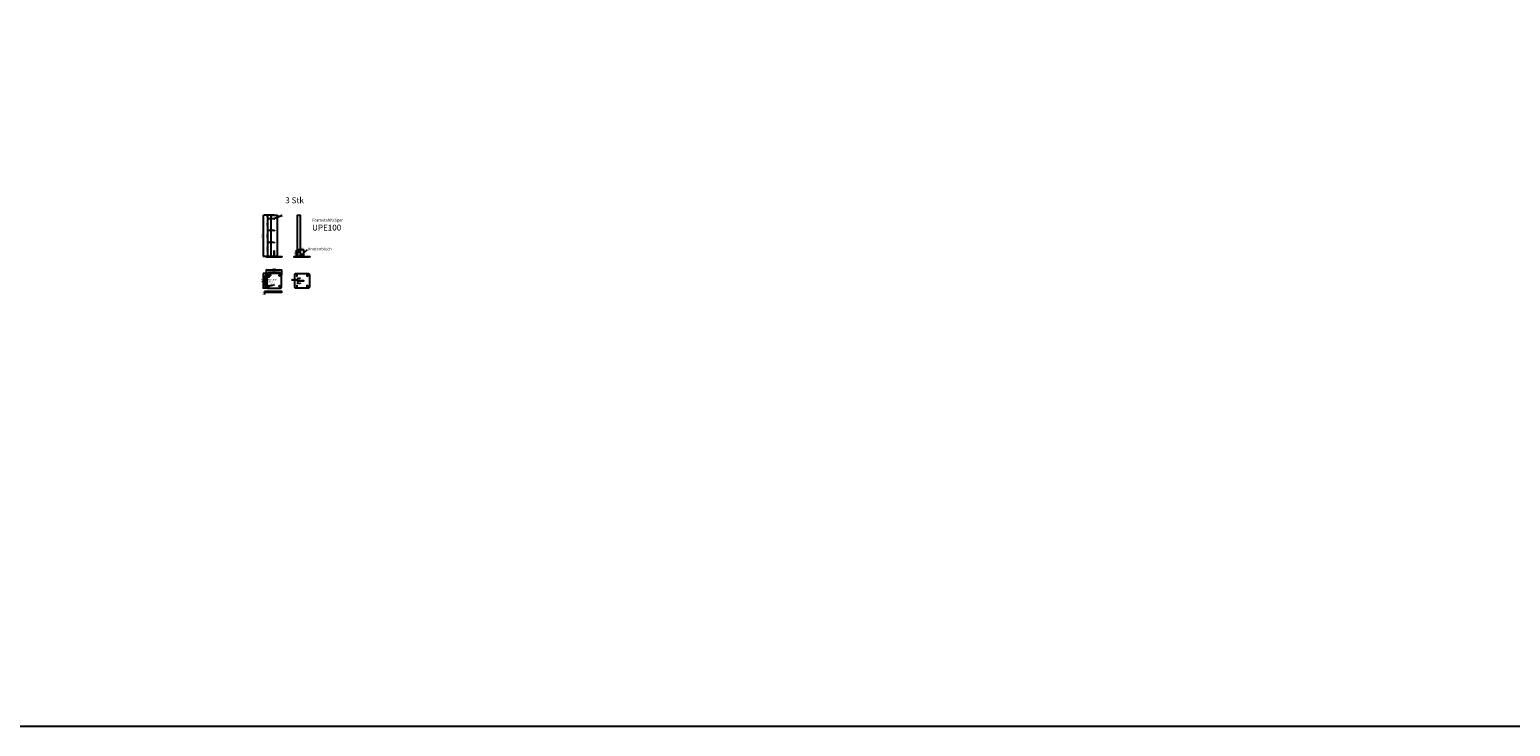
# Model space of a CAD drawing. Units: millimetres. Extents: x 38308 to 213133, y -235045 to -58557.
# Drawn here: x 75179 to 100234, y -235045 to -223253 of the extents above; entities that cross this region are included whole.
import ezdxf

# ---------------------------------------------------------------- set-up
doc = ezdxf.new("R2010")
doc.units = ezdxf.units.MM
doc.header["$LTSCALE"] = 0.5
doc.linetypes.add('HIDDEN', pattern=[9.525, 6.35, -3.175])
for name, color, linetype, lineweight in [('Bemaßung', 5, 'Continuous', 15), ('linie', 1, 'Continuous', 15), ('Symbol (ISO)', 7, 'Continuous', 18)]:
    doc.layers.add(name, color=color, linetype=linetype, lineweight=lineweight)
for name, color, linetype in [('blau', 5, 'Continuous'), ('Text', 7, 'Continuous'), ('vekony', 7, 'Continuous')]:
    doc.layers.add(name, color=color, linetype=linetype)
doc.styles.add('Arial', font='arial.ttf')
doc.styles.add('Bezeichnungstext (DIN)', font='isocpeur.ttf')
doc.styles.get("Standard").update_dxf_attribs({"font": 'isocpeur.ttf'})
doc.dimstyles.new('ISO-25_WS$0', dxfattribs={"dimtxt": 2.5, "dimasz": 2.5, "dimexe": 1.25, "dimexo": 0.625, "dimtad": 1, "dimdec": 4, "dimdsep": 46, "dimtxsty": 'Standard', "dimcen": 2.5, "dimadec": 0, "dimazin": 0, "dimtfac": 1, "dimtdec": 4, "dimtmove": 0, "dimatfit": 3, "dimfxl": 0, "dimtolj": 1, "dimtzin": 0, "dimarcsym": 0})

# ---------------------------------------------------------------- blocks, each defined once
blk = doc.blocks.new('U_')
at = {"layer": 'linie', "linetype": 'HIDDEN'}
blk.add_lwpolyline([(109765, -65292), (109763, -65292), (109763, -65342), (109863, -65342), (109863, -65292), (109861, -65292)], dxfattribs=at)
blk.add_lwpolyline([(109765, -65292), (109767, -65292, -0.374076), (109770, -65294), (109774, -65329, 0.374076), (109782, -65336), (109844, -65336, 0.374076), (109852, -65329), (109856, -65294, -0.374076), (109859, -65292), (109861, -65292)], format="xyb", dxfattribs=at)
blk = doc.blocks.new('GPL')
blk.add_lwpolyline([(110056, -65420), (110256, -65420, 0.414214), (110281, -65395), (110281, -65195, 0.414214), (110256, -65170), (110056, -65170, 0.414214), (110031, -65195), (110031, -65395, 0.414214)], format="xyb", close=True)
for centre in [(110066, -65205), (110066, -65385), (110246, -65205), (110246, -65385)]:
    blk.add_circle(centre, 9.5)
blk = doc.blocks.new('_Oblique')
at = {"layer": 'Bemaßung', "color": 0, "lineweight": -2}
blk.add_line((-0.5, -0.5), (0.5, 0.5), dxfattribs=at)
blk = doc.blocks.new('*D152')
at = {"layer": 'Defpoints', "color": 0, "transparency": 16777216}
for p in [(79138, -226395), (79267, -226395), (79267, -227095)]:
    blk.add_point(p, dxfattribs=at)
at = {"layer": 'linie', "color": 0, "lineweight": -2, "transparency": 16777216}
for p, q in [((79265, -226395), (79134, -226395)), ((79138, -227095), (79138, -226395)), ((79265, -227095), (79134, -227095))]:
    blk.add_line(p, q, dxfattribs=at)
at = {"layer": 'linie', "color": 0, "lineweight": -2, "transparency": 16777216, "xscale": 7.5, "yscale": 7.5, "zscale": 7.5}
for p, rotation in [((79138, -226395), 90), ((79138, -227095), 270)]:
    blk.add_blockref('_Oblique', p, dxfattribs=dict(at, rotation=rotation))
at = {"layer": 'linie', "color": 0, "transparency": 16777216, "insert": (79120, -226745), "char_height": 30, "attachment_point": 5, "rotation": 90}
blk.add_mtext('\\A1;700', dxfattribs=at)
blk = doc.blocks.new('*D153')
at = {"layer": 'Defpoints', "color": 0, "transparency": 16777216}
for p in [(79211, -226855), (79317, -226855), (79267, -227095)]:
    blk.add_point(p, dxfattribs=at)
at = {"layer": 'linie', "color": 0, "lineweight": -2, "transparency": 16777216}
for p, q in [((79315, -226855), (79207, -226855)), ((79211, -227095), (79211, -226855)), ((79265, -227095), (79207, -227095))]:
    blk.add_line(p, q, dxfattribs=at)
at = {"layer": 'linie', "color": 0, "lineweight": -2, "transparency": 16777216, "xscale": 7.5, "yscale": 7.5, "zscale": 7.5}
for p, rotation in [((79211, -226855), 90), ((79211, -227095), 270)]:
    blk.add_blockref('_Oblique', p, dxfattribs=dict(at, rotation=rotation))
at = {"layer": 'linie', "color": 0, "transparency": 16777216, "insert": (79193, -226975), "char_height": 30, "attachment_point": 5, "rotation": 90}
blk.add_mtext('\\A1;240', dxfattribs=at)
blk = doc.blocks.new('*D154')
at = {"layer": 'Defpoints', "color": 0, "transparency": 16777216}
for p in [(79211, -226655), (79317, -226655), (79317, -226855)]:
    blk.add_point(p, dxfattribs=at)
at = {"layer": 'linie', "color": 0, "lineweight": -2, "transparency": 16777216}
for p, q in [((79315, -226655), (79207, -226655)), ((79211, -226855), (79211, -226655)), ((79315, -226855), (79207, -226855))]:
    blk.add_line(p, q, dxfattribs=at)
at = {"layer": 'linie', "color": 0, "lineweight": -2, "transparency": 16777216, "xscale": 7.5, "yscale": 7.5, "zscale": 7.5}
for p, rotation in [((79211, -226655), 90), ((79211, -226855), 270)]:
    blk.add_blockref('_Oblique', p, dxfattribs=dict(at, rotation=rotation))
at = {"layer": 'linie', "color": 0, "transparency": 16777216, "insert": (79193, -226755), "char_height": 30, "attachment_point": 5, "rotation": 90}
blk.add_mtext('\\A1;200', dxfattribs=at)
blk = doc.blocks.new('*D155')
at = {"layer": 'Defpoints', "color": 0, "transparency": 16777216}
for p in [(79211, -226455), (79317, -226455), (79317, -226655)]:
    blk.add_point(p, dxfattribs=at)
at = {"layer": 'linie', "color": 0, "lineweight": -2, "transparency": 16777216}
for p, q in [((79315, -226455), (79207, -226455)), ((79211, -226655), (79211, -226455)), ((79315, -226655), (79207, -226655))]:
    blk.add_line(p, q, dxfattribs=at)
at = {"layer": 'linie', "color": 0, "lineweight": -2, "transparency": 16777216, "xscale": 7.5, "yscale": 7.5, "zscale": 7.5}
for p, rotation in [((79211, -226455), 90), ((79211, -226655), 270)]:
    blk.add_blockref('_Oblique', p, dxfattribs=dict(at, rotation=rotation))
at = {"layer": 'linie', "color": 0, "transparency": 16777216, "insert": (79193, -226555), "char_height": 30, "attachment_point": 5, "rotation": 90}
blk.add_mtext('\\A1;200', dxfattribs=at)
blk = doc.blocks.new('*D156')
at = {"layer": 'Defpoints', "color": 0, "transparency": 16777216}
for p in [(79211, -226395), (79317, -226395), (79317, -226455)]:
    blk.add_point(p, dxfattribs=at)
at = {"layer": 'linie', "color": 0, "lineweight": -2, "transparency": 16777216}
for p, q in [((79315, -226395), (79207, -226395)), ((79315, -226455), (79207, -226455)), ((79211, -226455), (79211, -226395))]:
    blk.add_line(p, q, dxfattribs=at)
at = {"layer": 'linie', "color": 0, "lineweight": -2, "transparency": 16777216, "xscale": 7.5, "yscale": 7.5, "zscale": 7.5}
for p, rotation in [((79211, -226395), 90), ((79211, -226455), 270)]:
    blk.add_blockref('_Oblique', p, dxfattribs=dict(at, rotation=rotation))
at = {"layer": 'linie', "color": 0, "transparency": 16777216, "insert": (79193, -226425), "char_height": 30, "attachment_point": 5, "rotation": 90}
blk.add_mtext('\\A1;60', dxfattribs=at)
blk = doc.blocks.new('*D157')
at = {"layer": 'Defpoints', "color": 0, "transparency": 16777216}
for p in [(79663, -227492), (79663, -227504), (79714, -227504)]:
    blk.add_point(p, dxfattribs=at)
at = {"layer": 'linie', "color": 0, "lineweight": -2, "transparency": 16777216}
for p, q in [((79663, -227492), (79609, -227492)), ((79663, -227502), (79663, -227488)), ((79714, -227492), (79663, -227492)), ((79714, -227502), (79714, -227488))]:
    blk.add_line(p, q, dxfattribs=at)
at = {"layer": 'linie', "color": 0, "lineweight": -2, "transparency": 16777216, "xscale": 7.5, "yscale": 7.5, "zscale": 7.5, "rotation": 180}
blk.add_blockref('_Oblique', (79663, -227492), dxfattribs=at)
at = {"layer": 'linie', "color": 0, "lineweight": -2, "transparency": 16777216, "xscale": 7.5, "yscale": 7.5, "zscale": 7.5}
blk.add_blockref('_Oblique', (79714, -227492), dxfattribs=at)
at = {"layer": 'linie', "color": 0, "transparency": 16777216, "insert": (79630, -227474), "char_height": 30, "attachment_point": 5}
blk.add_mtext('\\A1;50', dxfattribs=at)
blk = doc.blocks.new('*D158')
at = {"layer": 'Defpoints', "color": 0, "transparency": 16777216}
for p in [(79311, -226457), (79323, -226452)]:
    blk.add_point(p, dxfattribs=at)
at = {"layer": 'linie', "color": 0, "lineweight": -2, "transparency": 16777216}
for p in [(79311, -226457), (79451, -226404)]:
    blk.add_line(p, (79323, -226452), dxfattribs=at)
at = {"layer": 'linie', "color": 0, "lineweight": -2, "transparency": 16777216, "xscale": 7.5, "yscale": 7.5, "zscale": 7.5}
for p, rotation in [((79311, -226457), 20.57996890730307), ((79323, -226452), 200.5799689073031)]:
    blk.add_blockref('_Oblique', p, dxfattribs=dict(at, rotation=rotation))
at = {"layer": 'linie', "color": 0, "transparency": 16777216, "insert": (79415, -226398), "char_height": 30, "attachment_point": 5, "rotation": 20.58}
blk.add_mtext('\\A1;∅13', dxfattribs=at)
blk = doc.blocks.new('Bodenanker')
for points in [[(16760, -6488), (16660, -6488), (16660, -5788), (16760, -5788)], [(16840, -6498), (16580, -6498), (16580, -6488), (16840, -6488)], [(16712, -6488), (16712, -6388), (16708, -6388), (16708, -6488)]]:
    blk.add_lwpolyline(points, close=True)
at = {"layer": 'blau'}
for points in [[(16605, -6498), (16605, -6488)], [(16615, -6498), (16615, -6488)], [(16625, -6498), (16625, -6488)], [(16785, -6498), (16785, -6488)], [(16795, -6498), (16795, -6488)], [(16805, -6498), (16805, -6488)]]:
    blk.add_lwpolyline(points, dxfattribs=at)
at = {"layer": 'vekony', "linetype": 'HIDDEN'}
for centre in [(16710, -5848), (16710, -6048), (16710, -6248)]:
    blk.add_circle(centre, 6.5, dxfattribs=at)
blk = doc.blocks.new('Bodenanker Seitlich')
for p, q in [((17113, -6488), (17113, -6388)), ((17113, -6388), (17213, -6488)), ((17213, -6488), (17113, -6488))]:
    blk.add_line(p, q)
for points in [[(17152, -6488), (17102, -6488), (17102, -5788), (17152, -5788)], [(17311, -6498), (17051, -6498), (17051, -6488), (17311, -6488)]]:
    blk.add_lwpolyline(points, close=True)
at = {"layer": 'blau'}
for points in [[(17076, -6498), (17076, -6488)], [(17086, -6498), (17086, -6488)], [(17096, -6498), (17096, -6488)], [(17256, -6498), (17256, -6488)], [(17266, -6498), (17266, -6488)], [(17276, -6498), (17276, -6488)]]:
    blk.add_lwpolyline(points, dxfattribs=at)
blk = doc.blocks.new('*D159')
at = {"layer": 'Defpoints', "color": 0, "transparency": 16777216}
for p in [(79720, -226995), (79687, -227095), (79720, -227095)]:
    blk.add_point(p, dxfattribs=at)
at = {"layer": 'linie', "color": 0, "lineweight": -2, "transparency": 16777216}
for p, q in [((79718, -226995), (79683, -226995)), ((79687, -226995), (79687, -227095)), ((79718, -227095), (79683, -227095))]:
    blk.add_line(p, q, dxfattribs=at)
at = {"layer": 'linie', "color": 0, "lineweight": -2, "transparency": 16777216, "xscale": 7.5, "yscale": 7.5, "zscale": 7.5}
for p, rotation in [((79687, -226995), 90), ((79687, -227095), 270)]:
    blk.add_blockref('_Oblique', p, dxfattribs=dict(at, rotation=rotation))
at = {"layer": 'linie', "color": 0, "transparency": 16777216, "insert": (79669, -227045), "char_height": 30, "attachment_point": 5, "rotation": 90}
blk.add_mtext('\\A1;100', dxfattribs=at)
blk = doc.blocks.new('*D160')
at = {"layer": 'Defpoints', "color": 0, "transparency": 16777216}
for p in [(79720, -226995), (79820, -226976), (79820, -227095)]:
    blk.add_point(p, dxfattribs=at)
at = {"layer": 'linie', "color": 0, "lineweight": -2, "transparency": 16777216}
for p, q in [((79720, -226993), (79720, -226972)), ((79720, -226976), (79820, -226976)), ((79820, -227093), (79820, -226972))]:
    blk.add_line(p, q, dxfattribs=at)
at = {"layer": 'linie', "color": 0, "lineweight": -2, "transparency": 16777216, "xscale": 7.5, "yscale": 7.5, "zscale": 7.5, "rotation": 180}
blk.add_blockref('_Oblique', (79720, -226976), dxfattribs=at)
at = {"layer": 'linie', "color": 0, "lineweight": -2, "transparency": 16777216, "xscale": 7.5, "yscale": 7.5, "zscale": 7.5}
blk.add_blockref('_Oblique', (79820, -226976), dxfattribs=at)
at = {"layer": 'linie', "color": 0, "transparency": 16777216, "insert": (79770, -226958), "char_height": 30, "attachment_point": 5}
blk.add_mtext('\\A1;100', dxfattribs=at)
blk = doc.blocks.new('*D161')
at = {"layer": 'Defpoints', "color": 0, "transparency": 16777216}
for p in [(79187, -227404), (79447, -227321), (79447, -227404)]:
    blk.add_point(p, dxfattribs=at)
at = {"layer": 'linie', "color": 0, "lineweight": -2, "transparency": 16777216}
for p, q in [((79187, -227402), (79187, -227318)), ((79187, -227321), (79447, -227321)), ((79447, -227402), (79447, -227318))]:
    blk.add_line(p, q, dxfattribs=at)
at = {"layer": 'linie', "color": 0, "lineweight": -2, "transparency": 16777216, "xscale": 7.5, "yscale": 7.5, "zscale": 7.5, "rotation": 180}
blk.add_blockref('_Oblique', (79187, -227321), dxfattribs=at)
at = {"layer": 'linie', "color": 0, "lineweight": -2, "transparency": 16777216, "xscale": 7.5, "yscale": 7.5, "zscale": 7.5}
blk.add_blockref('_Oblique', (79447, -227321), dxfattribs=at)
at = {"layer": 'linie', "color": 0, "transparency": 16777216, "insert": (79317, -227303), "char_height": 30, "attachment_point": 5}
blk.add_mtext('\\A1;260', dxfattribs=at)
blk = doc.blocks.new('*D162')
at = {"layer": 'Defpoints', "color": 0, "transparency": 16777216}
for p in [(79217, -227379), (79132, -227629), (79217, -227629)]:
    blk.add_point(p, dxfattribs=at)
at = {"layer": 'linie', "color": 0, "lineweight": -2, "transparency": 16777216}
for p, q in [((79215, -227379), (79128, -227379)), ((79132, -227379), (79132, -227629)), ((79215, -227629), (79128, -227629))]:
    blk.add_line(p, q, dxfattribs=at)
at = {"layer": 'linie', "color": 0, "lineweight": -2, "transparency": 16777216, "xscale": 7.5, "yscale": 7.5, "zscale": 7.5}
for p, rotation in [((79132, -227379), 90), ((79132, -227629), 270)]:
    blk.add_blockref('_Oblique', p, dxfattribs=dict(at, rotation=rotation))
at = {"layer": 'linie', "color": 0, "transparency": 16777216, "insert": (79114, -227504), "char_height": 30, "attachment_point": 5, "rotation": 90}
blk.add_mtext('\\A1;250', dxfattribs=at)
blk = doc.blocks.new('*D163')
at = {"layer": 'Defpoints', "color": 0, "transparency": 16777216}
for p in [(79169, -227414), (79227, -227414), (79227, -227594)]:
    blk.add_point(p, dxfattribs=at)
at = {"layer": 'linie', "color": 0, "lineweight": -2, "transparency": 16777216}
for p, q in [((79225, -227414), (79166, -227414)), ((79169, -227594), (79169, -227414)), ((79225, -227594), (79166, -227594))]:
    blk.add_line(p, q, dxfattribs=at)
at = {"layer": 'linie', "color": 0, "lineweight": -2, "transparency": 16777216, "xscale": 7.5, "yscale": 7.5, "zscale": 7.5}
for p, rotation in [((79169, -227414), 90), ((79169, -227594), 270)]:
    blk.add_blockref('_Oblique', p, dxfattribs=dict(at, rotation=rotation))
at = {"layer": 'linie', "color": 0, "transparency": 16777216, "insert": (79151, -227504), "char_height": 30, "attachment_point": 5, "rotation": 90}
blk.add_mtext('\\A1;180', dxfattribs=at)
blk = doc.blocks.new('*D164')
at = {"layer": 'Defpoints', "color": 0, "transparency": 16777216}
for p in [(79226, -227414), (79256, -227379), (79256, -227379)]:
    blk.add_point(p, dxfattribs=at)
at = {"layer": 'linie', "color": 0, "lineweight": -2, "transparency": 16777216}
for p, q in [((79228, -227414), (79260, -227414)), ((79256, -227414), (79256, -227379)), ((79258, -227379), (79260, -227379))]:
    blk.add_line(p, q, dxfattribs=at)
at = {"layer": 'linie', "color": 0, "lineweight": -2, "transparency": 16777216, "xscale": 7.5, "yscale": 7.5, "zscale": 7.5}
for p, rotation in [((79256, -227379), 90), ((79256, -227414), 270)]:
    blk.add_blockref('_Oblique', p, dxfattribs=dict(at, rotation=rotation))
at = {"layer": 'linie', "color": 0, "transparency": 16777216, "insert": (79238, -227397), "char_height": 30, "attachment_point": 5, "rotation": 90}
blk.add_mtext('\\A1;35', dxfattribs=at)
blk = doc.blocks.new('*D165')
at = {"layer": 'Defpoints', "color": 0, "transparency": 16777216}
for p in [(79192, -227443), (79192, -227445), (79227, -227413)]:
    blk.add_point(p, dxfattribs=at)
at = {"layer": 'linie', "color": 0, "lineweight": -2, "transparency": 16777216}
for p, q in [((79192, -227443), (79192, -227440)), ((79227, -227443), (79192, -227443)), ((79227, -227415), (79227, -227447))]:
    blk.add_line(p, q, dxfattribs=at)
at = {"layer": 'linie', "color": 0, "lineweight": -2, "transparency": 16777216, "xscale": 7.5, "yscale": 7.5, "zscale": 7.5, "rotation": 180}
blk.add_blockref('_Oblique', (79192, -227443), dxfattribs=at)
at = {"layer": 'linie', "color": 0, "lineweight": -2, "transparency": 16777216, "xscale": 7.5, "yscale": 7.5, "zscale": 7.5}
blk.add_blockref('_Oblique', (79227, -227443), dxfattribs=at)
at = {"layer": 'linie', "color": 0, "transparency": 16777216, "insert": (79210, -227425), "char_height": 30, "attachment_point": 5}
blk.add_mtext('\\A1;35', dxfattribs=at)
blk = doc.blocks.new('*D166')
at = {"layer": 'Defpoints', "color": 0, "transparency": 16777216}
for p in [(79227, -227414), (79407, -227358), (79407, -227414)]:
    blk.add_point(p, dxfattribs=at)
at = {"layer": 'linie', "color": 0, "lineweight": -2, "transparency": 16777216}
for p, q in [((79227, -227412), (79227, -227355)), ((79227, -227358), (79407, -227358)), ((79407, -227412), (79407, -227355))]:
    blk.add_line(p, q, dxfattribs=at)
at = {"layer": 'linie', "color": 0, "lineweight": -2, "transparency": 16777216, "xscale": 7.5, "yscale": 7.5, "zscale": 7.5, "rotation": 180}
blk.add_blockref('_Oblique', (79227, -227358), dxfattribs=at)
at = {"layer": 'linie', "color": 0, "lineweight": -2, "transparency": 16777216, "xscale": 7.5, "yscale": 7.5, "zscale": 7.5}
blk.add_blockref('_Oblique', (79407, -227358), dxfattribs=at)
at = {"layer": 'linie', "color": 0, "transparency": 16777216, "insert": (79317, -227340), "char_height": 30, "attachment_point": 5}
blk.add_mtext('\\A1;180', dxfattribs=at)
blk = doc.blocks.new('*D167')
at = {"layer": 'Defpoints', "color": 0, "transparency": 16777216}
for p in [(79156, -227685), (79187, -227685), (79187, -227695)]:
    blk.add_point(p, dxfattribs=at)
at = {"layer": 'linie', "color": 0, "lineweight": -2, "transparency": 16777216}
for p, q in [((79185, -227685), (79152, -227685)), ((79185, -227695), (79152, -227695)), ((79156, -227685), (79156, -227695)), ((79156, -227695), (79156, -227738))]:
    blk.add_line(p, q, dxfattribs=at)
at = {"layer": 'linie', "color": 0, "lineweight": -2, "transparency": 16777216, "xscale": 7.5, "yscale": 7.5, "zscale": 7.5}
for p, rotation in [((79156, -227685), 90), ((79156, -227695), 270)]:
    blk.add_blockref('_Oblique', p, dxfattribs=dict(at, rotation=rotation))
at = {"layer": 'linie', "color": 0, "transparency": 16777216, "insert": (79138, -227720), "char_height": 30, "attachment_point": 5, "rotation": 90}
blk.add_mtext('\\A1;10', dxfattribs=at)
blk = doc.blocks.new('*D168')
at = {"layer": 'Defpoints', "color": 0, "transparency": 16777216}
for p in [(79218, -227596), (79237, -227593)]:
    blk.add_point(p, dxfattribs=at)
at = {"layer": 'linie', "color": 0, "lineweight": -2, "transparency": 16777216}
for p in [(79218, -227596), (79318, -227578)]:
    blk.add_line(p, (79237, -227593), dxfattribs=at)
at = {"layer": 'linie', "color": 0, "lineweight": -2, "transparency": 16777216, "xscale": 7.5, "yscale": 7.5, "zscale": 7.5}
for p, rotation in [((79218, -227596), 9.84835743534373), ((79237, -227593), 189.8483574353437)]:
    blk.add_blockref('_Oblique', p, dxfattribs=dict(at, rotation=rotation))
at = {"layer": 'linie', "color": 0, "transparency": 16777216, "insert": (79284, -227566), "char_height": 30, "attachment_point": 5, "rotation": 9.8484}
blk.add_mtext('\\A1;∅19', dxfattribs=at)

msp = doc.modelspace()

# ---------------------------------------------------------------- linework, layer by layer
msp.add_line((79771.6, -227070.9), (79878.4, -226976.6))
for points in [[(38308.3, -179300.3), (125290, -179300.3), (125290, -235044.6), (38308.3, -235044.6)], [(79719.6, -227506.3), (79819.6, -227506.3), (79819.6, -227502.3), (79719.6, -227502.3)], [(79187.3, -227695), (79447.3, -227695), (79447.3, -227685), (79187.3, -227685)]]:
    msp.add_lwpolyline(points, close=True)
msp.add_lwpolyline([(79217.3, -227629.2), (79417.3, -227629.2, 0.4142136), (79442.3, -227604.2), (79442.3, -227404.2, 0.4142136), (79417.3, -227379.2), (79217.3, -227379.2, 0.4142136), (79192.3, -227404.2), (79192.3, -227604.2, 0.4142136)], format="xyb", close=True)
for centre in [(79227.3, -227414.2), (79407.3, -227414.2), (79227.3, -227594.2), (79407.3, -227594.2)]:
    msp.add_circle(centre, 9.5)

# ---------------------------------------------------------------- block references
for name in ['Bodenanker', 'Bodenanker Seitlich']:
    msp.add_blockref(name, (62607, -220606.5))
at = {"layer": 'vekony', "linetype": 'HIDDEN', "xscale": -1}
msp.add_blockref('GPL', (189944.7, -162209.2), dxfattribs=at)
at = {"layer": 'vekony', "linetype": 'HIDDEN', "xscale": -1, "rotation": 270}
msp.add_blockref('U_', (145055.3, -337317.3), dxfattribs=at)

# ---------------------------------------------------------------- texts
at = {"layer": 'Symbol (ISO)', "insert": (79210.9, -227527.8), "char_height": 20, "attachment_point": 7, "style": 'Bezeichnungstext (DIN)'}
msp.add_mtext_dynamic_manual_height_columns('\\PBlechstärke 10mm', width=230.739, gutter_width=1, heights=[0], dxfattribs=at)
at = {"layer": 'Text', "style": 'Arial'}
for s, height, p in [('3 Stk', 100, (79505.1, -226191.6)), ('Formstahlträger ', 50, (79958.9, -226501.7)), ('UPE100', 100, (79958.9, -226653.7)), ('Knotenblech', 50, (79883.2, -226991))]:
    msp.add_text(s, height=height, dxfattribs=at).set_placement(p)

# ---------------------------------------------------------------- dimensions: what is measured, and where the dimension line sits
at = {"layer": 'linie'}
for base, p1, p2, picture, middle in [((79137.9, -226394.6), (79267.1, -227094.6), (79267.1, -226394.6), '*D152', (79137.9, -226744.6)), ((79131.6, -227629.2), (79217.3, -227379.2), (79217.3, -227629.2), '*D162', (79131.6, -227504.2)), ((79169.5, -227414.2), (79227.3, -227594.2), (79227.3, -227414.2), '*D163', (79169.5, -227504.2)), ((79256.4, -227379.2), (79226.1, -227414.2), (79256.4, -227379.2), '*D164', (79256.4, -227396.7)), ((79155.5, -227685), (79187.3, -227695), (79187.3, -227685), '*D167', (79155.5, -227720.5))]:
    dim = msp.add_linear_dim(base=base, p1=p1, p2=p2, angle=90, dimstyle='ISO-25_WS$0', override={"dimscale": 3, "dimtxt": 10, "dimexo": 0.6215, "dimgap": 1, "dimdec": 0, "dimblk": 'Oblique', "dimldrblk": 'Oblique'}, dxfattribs=at)
    dim.commit()
    dim.dimension.update_dxf_attribs({"geometry": picture, "text_midpoint": middle, "dimtype": 160})
for base, p1, p2, picture, middle in [((79211, -226394.6), (79317.1, -226454.6), (79317.1, -226394.6), '*D156', (79193, -226424.6)), ((79211, -226454.6), (79317.1, -226654.6), (79317.1, -226454.6), '*D155', (79193, -226554.6)), ((79211, -226654.6), (79317.1, -226854.6), (79317.1, -226654.6), '*D154', (79193, -226754.6)), ((79211, -226854.6), (79267.1, -227094.6), (79317.1, -226854.6), '*D153', (79193, -226974.6)), ((79687.2, -227094.6), (79719.6, -226994.6), (79719.6, -227094.6), '*D159', (79669.2, -227044.6))]:
    dim = msp.add_linear_dim(base=base, p1=p1, p2=p2, angle=90, dimstyle='ISO-25_WS$0', override={"dimscale": 3, "dimtxt": 10, "dimexo": 0.6215, "dimgap": 1, "dimdec": 0, "dimblk": 'Oblique', "dimldrblk": 'Oblique'}, dxfattribs=at)
    dim.commit()
    dim.dimension.update_dxf_attribs({"geometry": picture, "text_midpoint": middle})
for p1, p2, picture, middle in [((79311, -226456.9), (79323.2, -226452.3), '*D158', (79421.7, -226415.3)), ((79218, -227595.8), (79236.7, -227592.6), '*D168', (79287.1, -227583.8))]:
    dim = msp.add_diameter_dim_2p(p1=p1, p2=p2, dimstyle='ISO-25_WS$0', override={"dimscale": 3, "dimtxt": 10, "dimexo": 0.6215, "dimgap": 1, "dimdec": 0, "dimblk": 'Oblique', "dimldrblk": 'Oblique'}, dxfattribs=at)
    dim.commit()
    dim.dimension.update_dxf_attribs({"geometry": picture, "text_midpoint": middle, "dimtype": 163})
for base, p1, p2, picture, middle in [((79819.6, -226976), (79719.6, -226994.6), (79819.6, -227094.6), '*D160', (79769.6, -226958)), ((79407.3, -227358.4), (79227.3, -227414.2), (79407.3, -227414.2), '*D166', (79317.3, -227340.4))]:
    dim = msp.add_linear_dim(base=base, p1=p1, p2=p2, dimstyle='ISO-25_WS$0', override={"dimscale": 3, "dimtxt": 10, "dimexo": 0.6215, "dimgap": 1, "dimdec": 0, "dimblk": 'Oblique', "dimldrblk": 'Oblique'}, dxfattribs=at)
    dim.commit()
    dim.dimension.update_dxf_attribs({"geometry": picture, "text_midpoint": middle})
for base, p1, p2, picture, middle in [((79447.3, -227321.4), (79187.3, -227404.2), (79447.3, -227404.2), '*D161', (79317.3, -227321.4)), ((79192.3, -227443.3), (79227.3, -227412.7), (79192.3, -227444.6), '*D165', (79209.8, -227443.3)), ((79663.4, -227492), (79713.6, -227504.3), (79663.4, -227504.3), '*D157', (79630.4, -227492))]:
    dim = msp.add_linear_dim(base=base, p1=p1, p2=p2, dimstyle='ISO-25_WS$0', override={"dimscale": 3, "dimtxt": 10, "dimexo": 0.6215, "dimgap": 1, "dimdec": 0, "dimblk": 'Oblique', "dimldrblk": 'Oblique'}, dxfattribs=at)
    dim.commit()
    dim.dimension.update_dxf_attribs({"geometry": picture, "text_midpoint": middle, "dimtype": 160})

doc.saveas('drawing.dxf')
